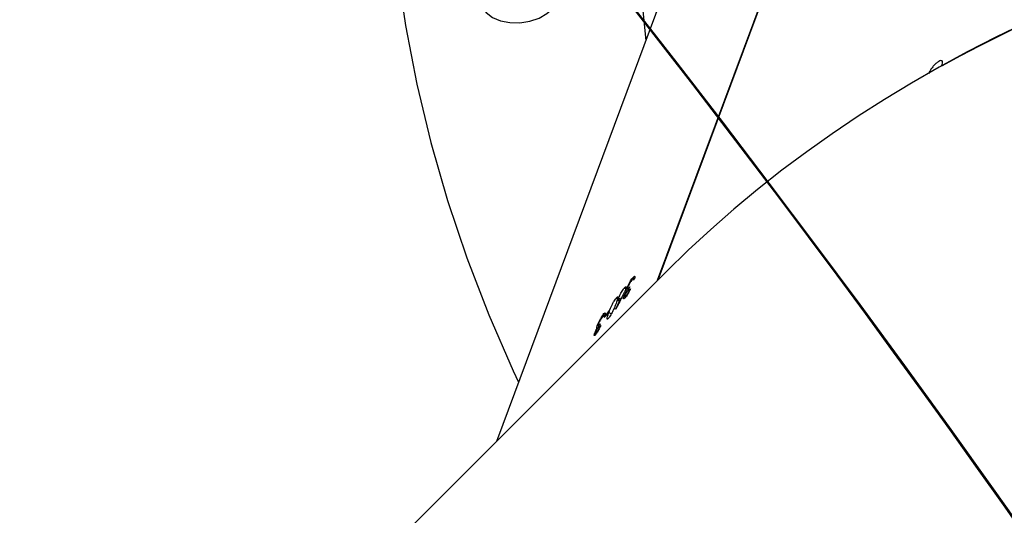
# Model space of a CAD drawing. Units: millimetres. Extents: x 849 to 2998, y 2297 to 3233.
# Drawn here: x 2233 to 2247, y 2963 to 2970 of the extents above; entities that cross this region are included whole.
import ezdxf

# ---------------------------------------------------------------- set-up
doc = ezdxf.new("R2010")
doc.units = ezdxf.units.MM
doc.header["$LTSCALE"] = 200
doc.header["$PDSIZE"] = -1
doc.layers.add('VP-DIM', color=7, linetype='Continuous')
doc.layers.add('VP-HIC', color=6, linetype='Continuous')
doc.dimstyles.new('ISO-25', dxfattribs={"dimtxt": 2.5, "dimasz": 2.5, "dimexe": 1.25, "dimexo": 0.625, "dimtad": 1, "dimtxsty": 'Standard', "dimcen": 2.5, "dimadec": 0, "dimazin": 0, "dimtfac": 1, "dimtmove": 0, "dimatfit": 3, "dimfxl": 1, "dimarcsym": 0})

# ---------------------------------------------------------------- blocks, each defined once
blk = doc.blocks.new('*D47')
at = {"layer": 'Defpoints', "color": 0}
for p in [(2691.823138083887, 3212.836133813264), (2691.823138083887, 2868.030454260514), (1549.949731764623, 2733.78468198112)]:
    blk.add_point(p, dxfattribs=at)
at = {"layer": 'VP-DIM', "color": 0, "lineweight": -2}
for p, q in [((1549.949731764623, 3142.836133813264), (1549.949731764623, 3232.836133813264)), ((2691.823138083887, 3142.836133813264), (2691.823138083887, 3232.836133813264)), ((1569.949731764623, 3212.836133813264), (2080.886434924255, 3212.836133813264)), ((2671.823138083887, 3212.836133813264), (2160.886434924255, 3212.836133813264))]:
    blk.add_line(p, q, dxfattribs=at)
at = {"layer": 'VP-DIM', "color": 0}
for points in [[(1569.949731764623, 3216.169467146597), (1569.949731764623, 3209.50280047993), (1549.949731764623, 3212.836133813264)], [(2671.823138083887, 3209.50280047993), (2671.823138083887, 3216.169467146597), (2691.823138083887, 3212.836133813264)]]:
    blk.add_solid(points, dxfattribs=at)
at = {"layer": 'VP-DIM', "color": 0, "insert": (2120.886434924255, 3212.836133813264), "char_height": 20, "attachment_point": 5}
blk.add_mtext('1142', dxfattribs=at)
blk = doc.blocks.new('*D48')
at = {"layer": 'Defpoints', "color": 0}
for p in [(2065.18953333674, 3034.836133813264), (1985.217279448751, 2308.280129154385), (2977.823138083887, 2308.280129154385)]:
    blk.add_point(p, dxfattribs=at)
at = {"layer": 'VP-DIM', "color": 0, "lineweight": -2}
for p, q in [((2907.823138083887, 3034.836133813264), (2997.823138083887, 3034.836133813264)), ((2977.823138083887, 3014.836133813264), (2977.823138083887, 2703.787782896786)), ((2977.823138083887, 2328.280129154385), (2977.823138083887, 2630.454449563453)), ((2907.823138083887, 2308.280129154385), (2997.823138083887, 2308.280129154385))]:
    blk.add_line(p, q, dxfattribs=at)
at = {"layer": 'VP-DIM', "color": 0}
for points in [[(2981.15647141722, 3014.836133813264), (2974.489804750554, 3014.836133813264), (2977.823138083887, 3034.836133813264)], [(2974.489804750554, 2328.280129154385), (2981.15647141722, 2328.280129154385), (2977.823138083887, 2308.280129154385)]]:
    blk.add_solid(points, dxfattribs=at)
at = {"layer": 'VP-DIM', "color": 0, "insert": (2977.823138083887, 2667.121116230119), "char_height": 20, "attachment_point": 5, "rotation": 90}
blk.add_mtext('727', dxfattribs=at)
blk = doc.blocks.new('*D49')
at = {"layer": 'Defpoints', "color": 0}
for p in [(2491.823138083887, 3129.416203166761), (2491.823138083887, 2909.164936759429), (1749.949731764623, 2710.884681981121)]:
    blk.add_point(p, dxfattribs=at)
at = {"layer": 'VP-DIM', "color": 0, "lineweight": -2}
for p, q in [((1749.949731764623, 3059.416203166761), (1749.949731764623, 3149.416203166761)), ((2491.823138083887, 3059.416203166761), (2491.823138083887, 3149.416203166761)), ((1769.949731764623, 3129.416203166761), (2084.219768257589, 3129.416203166761)), ((2471.823138083887, 3129.416203166761), (2157.553101590922, 3129.416203166761))]:
    blk.add_line(p, q, dxfattribs=at)
at = {"layer": 'VP-DIM', "color": 0}
for points in [[(1769.949731764623, 3132.749536500095), (1769.949731764623, 3126.082869833428), (1749.949731764623, 3129.416203166761)], [(2471.823138083887, 3126.082869833428), (2471.823138083887, 3132.749536500095), (2491.823138083887, 3129.416203166761)]]:
    blk.add_solid(points, dxfattribs=at)
at = {"layer": 'VP-DIM', "color": 0, "insert": (2120.886434924255, 3129.416203166761), "char_height": 20, "attachment_point": 5}
blk.add_mtext('742', dxfattribs=at)
blk = doc.blocks.new('*D50')
at = {"layer": 'Defpoints', "color": 0}
for p in [(2220.687828458543, 3065.682473839525), (2090.609512755909, 2511.910309573161), (2875.154952891618, 2511.910309573161)]:
    blk.add_point(p, dxfattribs=at)
at = {"layer": 'VP-DIM', "color": 0, "lineweight": -2}
for p, q in [((2805.154952891618, 3065.682473839525), (2895.154952891618, 3065.682473839525)), ((2875.154952891618, 3045.682473839525), (2875.154952891618, 2825.46305837301)), ((2875.154952891618, 2531.910309573161), (2875.154952891618, 2752.129725039676)), ((2805.154952891618, 2511.910309573161), (2895.154952891618, 2511.910309573161))]:
    blk.add_line(p, q, dxfattribs=at)
at = {"layer": 'VP-DIM', "color": 0}
for points in [[(2878.488286224951, 3045.682473839525), (2871.821619558284, 3045.682473839525), (2875.154952891618, 3065.682473839525)], [(2871.821619558284, 2531.910309573161), (2878.488286224951, 2531.910309573161), (2875.154952891618, 2511.910309573161)]]:
    blk.add_solid(points, dxfattribs=at)
at = {"layer": 'VP-DIM', "color": 0, "insert": (2875.154952891618, 2788.796391706343), "char_height": 20, "attachment_point": 5, "rotation": 90}
blk.add_mtext('554', dxfattribs=at)
blk = doc.blocks.new('3230_')
at = {"color": 7, "linetype": 'Continuous', "lineweight": 25}
for p, q in [((2718.616216839114, 3340.122842730396), (2713.943625997319, 3327.578076588183)), ((2718.625564841438, 3340.133486583551), (2713.952205067293, 3327.58665926947)), ((2715.107940537873, 3334.356260716753), (2711.775788980942, 3325.4102238504)), ((2713.55569682688, 3333.207390140831), (2713.789874162342, 3330.817568726555)), ((2714.067286693014, 3327.701740410601), (2704.576296910793, 3318.210738322186)), ((2713.613990183997, 3327.617391167231), (2713.636362578285, 3327.604560833894)), ((2713.623654592375, 3327.606985020606), (2713.63467392647, 3327.600674856943)), ((2713.498335238814, 3327.477146598929), (2713.517895770576, 3327.465922827113)), ((2713.524696552693, 3327.439978612047), (2713.53054276181, 3327.436625485002)), ((2713.532698438363, 3327.474376528398), (2713.542522241481, 3327.46874139731)), ((2713.54330737338, 3327.468108407169), (2713.556979648763, 3327.460261028073)), ((2713.572017682949, 3327.493420469201), (2713.562346818263, 3327.467464253392)), ((2713.390130990957, 3327.343227842374), (2713.409303829558, 3327.332237178264)), ((2713.424150787527, 3327.343862755984), (2713.446506464129, 3327.331056036779)), ((2713.45518692111, 3327.342668315289), (2713.459586805657, 3327.340129835376)), ((2713.496014923291, 3327.364808902511), (2713.516298036329, 3327.353165877078)), ((2713.506848605475, 3327.36300272238), (2713.51863140609, 3327.356226179324)), ((2713.215762040497, 3327.121582450244), (2713.235565915976, 3327.110218961384)), ((2713.224214200214, 3327.111874950328), (2713.234043963232, 3327.106239901229)), ((2713.294168858138, 3327.174235898342), (2713.284496503476, 3327.148279662036)), ((2713.291265282377, 3327.148277402571), (2713.324777192643, 3327.129067026552)), ((2713.137008686211, 3326.977124396591), (2713.145729992725, 3326.97211788971)), ((2713.173414094047, 3326.997821184298), (2713.163741739385, 3326.971864947991)), ((2713.229982834753, 3327.078954054932), (2713.239655189414, 3327.104910291239)), ((2713.239655189414, 3327.104910291239), (2713.247019897823, 3327.100695821729)), ((2713.099949725738, 3326.867766202786), (2713.118006657958, 3326.857403978407)), ((2713.109724448554, 3326.866565401685), (2713.120231765637, 3326.860534323652)), ((2713.128569610244, 3326.942982751135), (2713.133771372707, 3326.940002264364)), ((2713.146425070202, 3326.971531348932), (2713.158617585646, 3326.964545845232))]:
    blk.add_line(p, q, dxfattribs=at)
at = {"color": 7, "linetype": 'Continuous', "lineweight": 25, "flags": 128}
for points in [[(2712.172060374342, 3342.278041850626), (2711.825453153313, 3341.483795021968), (2711.513622818635, 3340.685305478742), (2711.236831690931, 3339.883220620725), (2710.995312797421, 3339.07825897705), (2710.789273657605, 3338.271043349487), (2710.618887699698, 3337.462291447277), (2710.484298880373, 3336.652696730111), (2710.385618376844, 3335.842952206735), (2710.322934510601, 3335.033679039135), (2710.296296386008, 3334.225640914474), (2710.305727927665, 3333.419481952953), (2710.35122293271, 3332.615869704429), (2710.432740272942, 3331.815518926521), (2710.550211166542, 3331.019096308199), (2710.703537360149, 3330.22724428888), (2710.892589489069, 3329.440700256444), (2711.117205886924, 3328.660058089718), (2711.37719824593, 3327.886006677487), (2711.672345478849, 3327.119234457589), (2712.002398010769, 3326.36033409951), (2712.073097511834, 3326.208442087189)], [(2711.580593040244, 3331.268994013673), (2711.635716248875, 3331.191424420711), (2711.720866686972, 3331.127501390651), (2711.830320942812, 3331.08150966028), (2711.95672376209, 3331.056543155815), (2712.091580039338, 3331.054273320011), (2712.225830098143, 3331.074837805623), (2712.350451313141, 3331.116872595939), (2712.457068343912, 3331.177568087899), (2712.538516195766, 3331.252796058595), (2712.589322700398, 3331.337569340844), (2712.606074065894, 3331.426118384343), (2712.58764259997, 3331.512562023606)]]:
    blk.add_lwpolyline(points, dxfattribs=at)
at = {"color": 7, "linetype": 'Continuous', "lineweight": 25}
for centre, radius, start, end in [((2717.76480878211, 3324.122473124493), 5.399613931828728, 139.8837399700453, 140.1032920544761), ((2717.536973945765, 3324.13817433659), 5.169744999775725, 139.8976397500697, 140.1268893426425), ((2717.361367194722, 3323.877731609724), 5.240038194150604, 141.9523754785225, 142.1772556951923), ((2726.736236320619, 3316.514509416251), 17.147197256352, 141.6731840691535, 141.9678689070486), ((2726.643949587367, 3316.620640412928), 17.0174916832138, 141.6720610376899, 141.9689919381473), ((2717.777944040802, 3323.380606187282), 5.833578775594246, 141.980035885162, 142.1819897503125)]:
    blk.add_arc(centre, radius, start, end, dxfattribs=at)
for centre, major_axis, ratio, start_param, end_param in [((2745.788982819586, 3303.561990689242), (33.72609760448631, -21.65140020646778), 0.6051429251154594, 0.1308645467902718, 2.826730641312929), ((2745.788982819586, 3303.561990689242), (33.72359666837883, -21.65876655787497), 0.6050862863482778, 6.152125225442588, 9.293717879032382), ((2748.438943962723, 3310.676496818185), (33.45358708574623, 63.33826304918694), 0.5406573697786341, 1.593158139530669, 1.595501458956236), ((2748.423708400604, 3310.635593010838), (33.45042558829983, 63.32866083843376), 0.540732952740346, 1.592251610736989, 1.594898641774352), ((2747.366318095802, 3307.796755232528), (34.90106147070173, -19.46147906344595), 0.04792195208023985, 2.936879405910043, 2.937492351321613)]:
    blk.add_ellipse(centre, major_axis=major_axis, ratio=ratio, start_param=start_param, end_param=end_param, dxfattribs=at)
for points, knots in [([(2717.778446311534, 3330.469377964982), (2717.781618045999, 3330.477538310954), (2717.789509656223, 3330.497842113317), (2717.792637655904, 3330.523545269596), (2717.785541307291, 3330.541493522877), (2717.767836093636, 3330.546085275928), (2717.741341274666, 3330.536700256952), (2717.708812928501, 3330.513810462333), (2717.673949626515, 3330.479860275478), (2717.641245028885, 3330.439090503116), (2717.617010511386, 3330.401002017831), (2717.606928827164, 3330.379301739126), (2717.602990536211, 3330.370824781366)], [0, 0, 0, 0, 0.07020997999791961, 0.1746898431335376, 0.2796475997166035, 0.3860960974136751, 0.4943972847457953, 0.604169106504122, 0.7142710200483602, 0.8234965075010264, 0.9310509938275308, 0.9999999999999999, 0.9999999999999999, 0.9999999999999999, 0.9999999999999999]), ([(2713.613990183997, 3327.617391167231), (2713.619973627957, 3327.624068876939), (2713.630669285169, 3327.636005563316), (2713.639815446676, 3327.639086513394), (2713.642731684703, 3327.630545362207), (2713.639450813139, 3327.614914706539), (2713.636070292933, 3327.603531445367), (2713.63551572594, 3327.601664046109)], [0, 0, 0, 0, 0.2611983311965506, 0.4669029798631935, 0.6725723347939981, 0.9462862030621016, 1, 1, 1, 1]), ([(2713.532698438363, 3327.474376528398), (2713.536881276103, 3327.484691136429), (2713.545263560453, 3327.505361308899), (2713.563563826319, 3327.541270249262), (2713.582991508667, 3327.574510987556), (2713.600346718988, 3327.600327744446), (2713.609861254565, 3327.612227254067), (2713.613990183997, 3327.617391167231)], [0, 0, 0, 0, 0.2149786775686151, 0.4308109750132821, 0.6439007236589526, 0.8454670991648233, 1, 1, 1, 1]), ([(2713.604081878829, 3327.591145555625), (2713.598061288289, 3327.583500175486), (2713.587894582655, 3327.570589759338), (2713.571491496811, 3327.543918352892), (2713.559093601591, 3327.521027580228), (2713.550908075878, 3327.503437037493), (2713.547772823363, 3327.495320474759), (2713.546673954936, 3327.492475716807)], [0, 0, 0, 0, 0.3141506420167448, 0.5304923296905757, 0.7467165194468979, 0.9112271759638798, 0.9999999999999999, 0.9999999999999999, 0.9999999999999999, 0.9999999999999999]), ([(2713.623654592375, 3327.606985020606), (2713.622687361812, 3327.607068272413), (2713.620052657291, 3327.607295047621), (2713.613159068455, 3327.601609137195), (2713.606768009504, 3327.594241948736), (2713.604081878829, 3327.591145555625)], [0, 0, 0, 0, 0.2516438255691764, 0.685469576909719, 1, 1, 1, 1]), ([(2713.622214139598, 3327.58581547555), (2713.622837491742, 3327.588369343427), (2713.624085262663, 3327.59348144917), (2713.625579469071, 3327.602246954259), (2713.624422245651, 3327.605095449102), (2713.623654592375, 3327.606985020606)], [0, 0, 0, 0, 0.251534578071648, 0.5034995633336934, 1, 1, 1, 1]), ([(2713.424150787527, 3327.343862755984), (2713.428137700984, 3327.353859023471), (2713.436151936486, 3327.37395287367), (2713.453339048989, 3327.407967394042), (2713.471266775177, 3327.438779528386), (2713.486511972249, 3327.462071808513), (2713.494997763026, 3327.47289128186), (2713.498335238814, 3327.477146598929)], [0, 0, 0, 0, 0.2274891680797913, 0.4572840083647476, 0.6527336292581195, 0.8634195521658381, 1, 1, 1, 1]), ([(2713.513776070824, 3327.453944096149), (2713.507979882511, 3327.439895665606), (2713.49907438873, 3327.418311099326), (2713.482960537735, 3327.385808106937), (2713.474378802085, 3327.368996645792), (2713.47006268229, 3327.360541447078)], [0, 0, 0, 0, 0.480947110019182, 0.7389462289919537, 1, 1, 1, 1]), ([(2713.496014923291, 3327.364808902511), (2713.499081357729, 3327.372490299819), (2713.505244336406, 3327.387928519278), (2713.51878176429, 3327.414385749285), (2713.528173855277, 3327.430209141231), (2713.532564949546, 3327.437607068463)], [0, 0, 0, 0, 0.3452460926348743, 0.6938822106439696, 1, 1, 1, 1]), ([(2713.498335238814, 3327.477146598929), (2713.503435417137, 3327.482877780763), (2713.513671332354, 3327.494380102377), (2713.521914498373, 3327.496160178648), (2713.52316870791, 3327.48612886668), (2713.519798581169, 3327.470850775518), (2713.515372587421, 3327.458425913973), (2713.513776070824, 3327.453944096149)], [0, 0, 0, 0, 0.2352171359051417, 0.4720742116763884, 0.6802493394959079, 0.884661555030415, 1, 1, 1, 1]), ([(2713.509153268282, 3327.380607539157), (2713.507929865815, 3327.377001129316), (2713.505476995457, 3327.36977042966), (2713.505356858978, 3327.363283531424), (2713.508437495792, 3327.361725972221), (2713.515020276695, 3327.366268109616), (2713.520981221695, 3327.373098971096), (2713.523966034442, 3327.376519375482)], [0, 0, 0, 0, 0.1614908225664533, 0.3237822895377654, 0.5552497065322122, 0.7773010243590474, 1, 1, 1, 1]), ([(2713.562346818263, 3327.467464253392), (2713.555471062904, 3327.458714747301), (2713.545157415144, 3327.445590469429), (2713.530544115927, 3327.423034497666), (2713.520697587961, 3327.405987026306), (2713.51340058237, 3327.39136948642), (2713.510368169354, 3327.383685884905), (2713.509153268282, 3327.380607539157)], [0, 0, 0, 0, 0.3938179138221002, 0.5907277139893287, 0.7435405951904193, 0.8972525166814741, 1, 1, 1, 1]), ([(2713.582662536104, 3327.468292148039), (2713.575960727547, 3327.45362213792), (2713.564823263981, 3327.429242643665), (2713.544800473966, 3327.393891361879), (2713.528207065553, 3327.368108589696), (2713.518828905651, 3327.356277777207), (2713.514471015154, 3327.350780175773)], [0, 0, 0, 0, 0.3447857680744775, 0.5729854705859431, 0.801572741409234, 0.9999999999999999, 0.9999999999999999, 0.9999999999999999, 0.9999999999999999]), ([(2713.523966034442, 3327.376519375481), (2713.5290186741, 3327.38302021703), (2713.537348196538, 3327.393737170783), (2713.551696684453, 3327.417481194997), (2713.561629009082, 3327.436478232406), (2713.56749519472, 3327.448577165989), (2713.569369889613, 3327.452443700464)], [0, 0, 0, 0, 0.3445293907474924, 0.567973472276388, 0.8619344876673016, 1, 1, 1, 1]), ([(2713.524696552693, 3327.439978612047), (2713.524618749904, 3327.441720315442), (2713.524387681126, 3327.446893051222), (2713.527146232456, 3327.458843152664), (2713.531297732985, 3327.470457782716), (2713.532698438363, 3327.474376528398)], [0, 0, 0, 0, 0.2516978590324062, 0.747524822534055, 1, 1, 1, 1]), ([(2713.532564949546, 3327.437607068463), (2713.531502603729, 3327.43702803068), (2713.529372408834, 3327.435866955529), (2713.526165443189, 3327.43567215045), (2713.52528228134, 3327.438261385383), (2713.524696552693, 3327.439978612047)], [0, 0, 0, 0, 0.2509624608011535, 0.5032249801762897, 1, 1, 1, 1]), ([(2713.546673954936, 3327.492475716807), (2713.544938561103, 3327.487291935259), (2713.54145790098, 3327.476894882223), (2713.541536190946, 3327.468947386818), (2713.544965055779, 3327.466817478258), (2713.554853252555, 3327.47384195749), (2713.565081843368, 3327.485509142501), (2713.572017682949, 3327.493420469201)], [0, 0, 0, 0, 0.1586381043558625, 0.3181786827006439, 0.4821188648481865, 0.648833300543185, 1, 1, 1, 1]), ([(2713.388691459555, 3327.270101985923), (2713.378926939343, 3327.244430323547), (2713.364775340441, 3327.207224699388), (2713.337803746754, 3327.151751712352), (2713.31832316973, 3327.116856535529), (2713.302528798997, 3327.092081508941), (2713.294181163744, 3327.081219702816), (2713.290995964407, 3327.077075173663)], [0, 0, 0, 0, 0.4215294326792113, 0.6109174160695622, 0.7595168621468549, 0.9082390751349719, 1, 1, 1, 1]), ([(2713.291265282377, 3327.148277402571), (2713.300721457034, 3327.172945808155), (2713.314269019064, 3327.208287451788), (2713.340360589112, 3327.262726314802), (2713.360365575211, 3327.299469777288), (2713.377832243521, 3327.327120156016), (2713.386685179749, 3327.338714858717), (2713.390130990957, 3327.343227842374)], [0, 0, 0, 0, 0.399739015135479, 0.5726934305394326, 0.7471608576376265, 0.9015879107125582, 1, 1, 1, 1]), ([(2713.390130990957, 3327.343227842374), (2713.394696975911, 3327.348498058145), (2713.403853278428, 3327.359066575214), (2713.411580357179, 3327.361534352699), (2713.414091771114, 3327.352703112401), (2713.408608618088, 3327.324693908098), (2713.396445743183, 3327.291356084376), (2713.388691459555, 3327.270101985922)], [0, 0, 0, 0, 0.1452315988722324, 0.2912371520179376, 0.4288366593357961, 0.6358621973461924, 1, 1, 1, 1]), ([(2713.439214141574, 3327.321775733652), (2713.434296277197, 3327.316177834171), (2713.424420794144, 3327.304936783743), (2713.416751032834, 3327.303473601487), (2713.414588589968, 3327.311615421842), (2713.418124330487, 3327.327101076859), (2713.422623907707, 3327.339615970614), (2713.424150787527, 3327.343862755984)], [0, 0, 0, 0, 0.2296876900316741, 0.4612320951053371, 0.671439189513371, 0.8885066648902488, 1, 1, 1, 1]), ([(2713.45518692111, 3327.342668315289), (2713.453809256216, 3327.340794383959), (2713.451051905754, 3327.337043772734), (2713.445636302592, 3327.329814925402), (2713.441781795418, 3327.324989894981), (2713.439214141574, 3327.321775733652)], [0, 0, 0, 0, 0.2500193930784676, 0.5004054990835889, 1, 1, 1, 1]), ([(2713.514471015154, 3327.350780175773), (2713.509157914538, 3327.344956646361), (2713.49849440072, 3327.333268690336), (2713.489883944148, 3327.331276140565), (2713.488855804379, 3327.34165406685), (2713.492676446533, 3327.355547043932), (2713.495646988284, 3327.36378814896), (2713.496014923291, 3327.364808902511)], [0, 0, 0, 0, 0.2673770484525752, 0.5366318195662927, 0.7666477689165045, 0.9710967015165862, 0.9999999999999999, 0.9999999999999999, 0.9999999999999999, 0.9999999999999999]), ([(2713.137008686211, 3326.977124396591), (2713.14115596231, 3326.98744391632), (2713.14946656976, 3327.008122905497), (2713.167300751296, 3327.044242257822), (2713.186066706048, 3327.077820992027), (2713.202734198786, 3327.104096261894), (2713.211811995207, 3327.116280632993), (2713.215762040497, 3327.121582450244)], [0, 0, 0, 0, 0.2146211060564115, 0.4300730697977612, 0.6430433485753807, 0.8446765190315582, 0.9999999999999999, 0.9999999999999999, 0.9999999999999999, 0.9999999999999999]), ([(2713.224214200214, 3327.111874950328), (2713.223337502513, 3327.111904049208), (2713.220947852114, 3327.111983365204), (2713.214472002715, 3327.106063565307), (2713.208414604143, 3327.098496830125), (2713.205865983087, 3327.095313163015)], [0, 0, 0, 0, 0.2513041341170961, 0.6849898474995997, 1, 1, 1, 1]), ([(2713.215762040497, 3327.121582450244), (2713.222433474338, 3327.129545675256), (2713.233487358488, 3327.142739925376), (2713.240941264383, 3327.14337953491), (2713.242067395214, 3327.13279739163), (2713.237505398447, 3327.11666484239), (2713.23484371544, 3327.107252356072)], [0, 0, 0, 0, 0.3093798713264934, 0.5126108326211407, 0.7156342868255864, 1, 1, 1, 1]), ([(2713.222199985529, 3327.091031329716), (2713.222852090855, 3327.093571662753), (2713.22415797504, 3327.098658848223), (2713.22580994383, 3327.107333016843), (2713.224850709621, 3327.110063266196), (2713.224214200214, 3327.111874950328)], [0, 0, 0, 0, 0.251260969815849, 0.5031667644954062, 1, 1, 1, 1]), ([(2713.290995964407, 3327.077075173663), (2713.286293598479, 3327.071645566214), (2713.276869481579, 3327.06076396829), (2713.269035502572, 3327.058354892936), (2713.266599630703, 3327.067799377779), (2713.272238973766, 3327.095810352848), (2713.284101542562, 3327.128522635593), (2713.291265282377, 3327.148277402571)], [0, 0, 0, 0, 0.1486820630469031, 0.2979770533819953, 0.4401039902836834, 0.6618818903451473, 1, 1, 1, 1]), ([(2713.128569610244, 3326.942982751135), (2713.128557495857, 3326.944685169081), (2713.128521508592, 3326.949742409382), (2713.131436382158, 3326.961563985451), (2713.135600842394, 3326.97319305537), (2713.137008686211, 3326.977124396591)], [0, 0, 0, 0, 0.2514428289902244, 0.7469416141547808, 1, 1, 1, 1]), ([(2713.150326346354, 3326.995596040797), (2713.148574354848, 3326.990431291752), (2713.145063130024, 3326.980080445298), (2713.14485789936, 3326.972270780258), (2713.147894803109, 3326.970321896528), (2713.157103490874, 3326.977716862416), (2713.166821480562, 3326.989695180487), (2713.173414094047, 3326.997821184298)], [0, 0, 0, 0, 0.1584829565906693, 0.317620998632428, 0.4813116861989347, 0.6481256225059289, 1, 1, 1, 1]), ([(2713.205865983087, 3327.095313163015), (2713.20014011657, 3327.087515432662), (2713.190467632897, 3327.074343029969), (2713.174644666625, 3327.047351825505), (2713.162597590506, 3327.024257035234), (2713.154557921203, 3327.006569469508), (2713.15142569567, 3326.998446901713), (2713.150326346354, 3326.995596040797)], [0, 0, 0, 0, 0.3139902332356896, 0.5304114924266725, 0.7468353647700654, 0.9111442117798065, 1, 1, 1, 1]), ([(2713.116264059263, 3326.854947906148), (2713.111229668195, 3326.848953722136), (2713.101127571991, 3326.83692568881), (2713.093229697478, 3326.834571992007), (2713.09266056031, 3326.844748148264), (2713.096626604877, 3326.858517791013), (2713.099591524467, 3326.866769310713), (2713.099949725738, 3326.867766202786)], [0, 0, 0, 0, 0.2678594094426658, 0.5374913244351207, 0.7675258280906448, 0.971914063391019, 1, 1, 1, 1]), ([(2713.099949725738, 3326.867766202786), (2713.102994809808, 3326.875445435345), (2713.109116039135, 3326.890882231985), (2713.12230324618, 3326.91753442446), (2713.131387768037, 3326.933535504068), (2713.135642417039, 3326.941029456799)], [0, 0, 0, 0, 0.3448170122765209, 0.6931513085367015, 1, 1, 1, 1]), ([(2713.112428724322, 3326.883937274733), (2713.111195531465, 3326.880345857006), (2713.108722898413, 3326.873144827485), (2713.108387338265, 3326.866725380452), (2713.111136090636, 3326.865371363729), (2713.117261805312, 3326.870187053304), (2713.122926395889, 3326.87719685468), (2713.125766200469, 3326.880711047945)], [0, 0, 0, 0, 0.1613687889157713, 0.323555069712602, 0.55464175084197, 0.7767304841636351, 1, 1, 1, 1]), ([(2713.163741739385, 3326.971864947991), (2713.157183798003, 3326.962910100832), (2713.147360541606, 3326.949496476874), (2713.133290879442, 3326.92662210919), (2713.123777713221, 3326.909398400085), (2713.11665240626, 3326.894710300231), (2713.113635134005, 3326.887014372501), (2713.112428724322, 3326.883937274733)], [0, 0, 0, 0, 0.394689489303726, 0.5912123675510002, 0.744014565803053, 0.8976481801882851, 1, 1, 1, 1]), ([(2713.182272936633, 3326.973717434288), (2713.175679861763, 3326.958987041577), (2713.164718892145, 3326.93449780247), (2713.145321590349, 3326.89879349718), (2713.129344004107, 3326.872666760064), (2713.120415882086, 3326.860572206782), (2713.116264059263, 3326.854947906148)], [0, 0, 0, 0, 0.3445647902677382, 0.5728380568359022, 0.8013579226946688, 1, 1, 1, 1]), ([(2713.125766200469, 3326.880711047945), (2713.130576252679, 3326.887333378321), (2713.138509809472, 3326.898256052724), (2713.152360137292, 3326.922254740758), (2713.162038252395, 3326.941421435431), (2713.16779476339, 3326.953599827557), (2713.169636656598, 3326.957496510419)], [0, 0, 0, 0, 0.3442165320104468, 0.5677404916039787, 0.8616912478768718, 1, 1, 1, 1]), ([(2713.135642417039, 3326.941029456799), (2713.134658489212, 3326.94042430785), (2713.132686802238, 3326.939211653562), (2713.129753692954, 3326.938800413596), (2713.129042094313, 3326.941313874594), (2713.128569610244, 3326.942982751135)], [0, 0, 0, 0, 0.250779818952865, 0.5025361505974475, 1, 1, 1, 1])]:
    blk.add_open_spline(points, degree=3, knots=knots, dxfattribs=at)
blk = doc.blocks.new('3230 2D')
blk.add_blockref('3230_', (-472.0938250193653, -361.5260219887077))

msp = doc.modelspace()

# ---------------------------------------------------------------- linework, layer by layer
at = {"layer": 'VP-HIC', "color": 6}
msp.add_lwpolyline([(1782.972879212527, 2776.162222915742, -0.000327145789420694), (1782.972733659419, 2776.384681981122), (1782.972733659419, 2782.352924066713, -0.1992665521056413), (1832.928503086692, 2902.724775868544), (1870.00903652671, 2939.704385631144, -0.2861339742084362), (2022.635197029208, 3034.836133813264), (2107.743869644273, 3034.836133813264, -0.4142135623730954), (2277.743869644273, 2864.836133813264), (2277.743869644273, 2776.384681981111, -0.1960152172222396), (2229.285281947069, 2657.524742996432, 0.07292869772560062), (2189.669476398351, 2711.234528408844), (2117.275248988384, 2784.252167638295, 0.4309980450871582)], format="xyb", close=True, dxfattribs=at)
at = {"layer": 'VP-HIC', "color": 1}
msp.add_lwpolyline([(2230.534277902679, 2982.405328927179, -0.1953621947837532), (2300.271804494604, 3010.734711622452), (2591.740385183999, 3010.855310994516, -0.4144559608083181), (2691.823138083887, 2910.855345234734), (2691.823138083887, 2825.205563286294, -0.414213562373095), (2591.823138083887, 2725.205563286294), (2364.049985785695, 2725.205563286294), (2364.049985785695, 2772.835008075262, 0.3038262896151997), (2271.208988404418, 2911.517553551009, 0.1219768282038618)], format="xyb", close=True, dxfattribs=at)

# ---------------------------------------------------------------- block references
at = {"layer": 'VP-DIM', "color": 0}
msp.add_blockref('3230 2D', (0, 0), dxfattribs=at)

# ---------------------------------------------------------------- dimensions: what is measured, and where the dimension line sits
for base, p1, p2, picture, middle in [((2691.823138083887, 3212.836133813264), (1549.949731764623, 2733.78468198112), (2691.823138083887, 2868.030454260514), '*D47', (2120.886434924255, 3212.836133813264)), ((2491.823138083887, 3129.416203166761), (1749.949731764623, 2710.884681981121), (2491.823138083887, 2909.164936759429), '*D49', (2120.886434924255, 3129.416203166761))]:
    dim = msp.add_linear_dim(base=base, p1=p1, p2=p2, dimstyle='ISO-25', override={"dimtxt": 20, "dimasz": 20, "dimexe": 20, "dimexo": 50, "dimgap": 10, "dimtad": 0, "dimdec": 0, "dimzin": 1, "dimadec": 2, "dimfxl": 70, "dimfxlon": 1, "dimtzin": 1}, dxfattribs=at)
    dim.commit()
    dim.dimension.update_dxf_attribs({"geometry": picture, "text_midpoint": middle})
dim = msp.add_linear_dim(base=(2875.154952891618, 2511.910309573161), p1=(2220.687828458543, 3065.682473839525), p2=(2090.609512755909, 2511.910309573161), angle=90, dimstyle='ISO-25', override={"dimtxt": 20, "dimasz": 20, "dimexe": 20, "dimexo": 50, "dimgap": 10, "dimtad": 0, "dimdec": 0, "dimzin": 1, "dimadec": 2, "dimfxl": 70, "dimfxlon": 1, "dimtzin": 1}, dxfattribs=at)
dim.commit()
dim.dimension.update_dxf_attribs({"geometry": '*D50', "text_midpoint": (2875.154952891618, 2788.796391706343)})
dim = msp.add_linear_dim(base=(2977.823138083887, 2308.280129154385), p1=(2065.18953333674, 3034.836133813264), p2=(1985.217279448751, 2308.280129154385), angle=90, dimstyle='ISO-25', override={"dimtxt": 20, "dimasz": 20, "dimexe": 20, "dimexo": 50, "dimgap": 10, "dimtad": 0, "dimdec": 0, "dimzin": 1, "dimadec": 2, "dimfxl": 70, "dimfxlon": 1, "dimtzin": 1}, dxfattribs=at)
dim.commit()
dim.dimension.update_dxf_attribs({"geometry": '*D48', "text_midpoint": (2977.823138083887, 2667.121116230119), "dimtype": 160})

doc.saveas('drawing.dxf')
